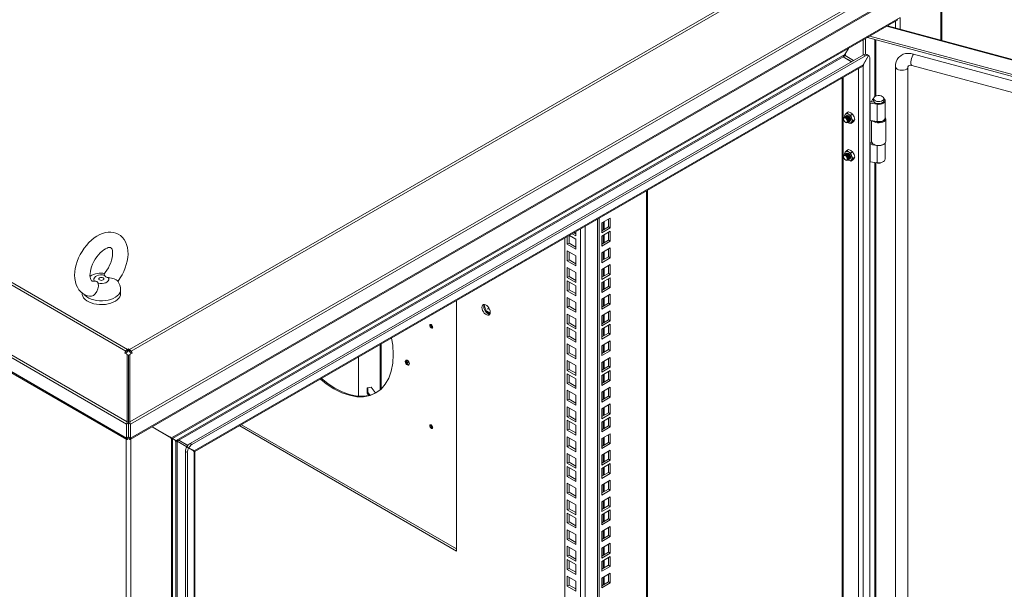
# Model space of a CAD drawing. Units: millimetres. Extents: x 63 to 8538, y 73 to 6060.
# Drawn here: x 4950 to 5442, y 5027 to 5312 of the extents above; entities that cross this region are included whole.
import ezdxf

# ---------------------------------------------------------------- set-up
doc = ezdxf.new("R2010")
doc.units = ezdxf.units.MM
doc.header["$LTSCALE"] = 5

msp = doc.modelspace()

# ---------------------------------------------------------------- linework, layer by layer
at = {"color": 7, "linetype": 'Continuous', "lineweight": 18, "ltscale": 20}
for p, q in [((5401.41, 5376.27), (5005.05, 5147.45)), ((5005.88, 5146.57), (5402.24, 5375.39)), ((5005.26, 5111.23), (5433.15, 5358.25)), ((5433.58, 5357.13), (5005.53, 5110.03)), ((4652.2, 5349.26), (5003.31, 5146.57)), ((5004.14, 5147.45), (4653.03, 5350.14)), ((5005.46, 5102.46), (5432.95, 5349.25)), ((5005.53, 5103.06), (5433.58, 5350.17)), ((5411.2, 5301.92), (5411.2, 5336.69)), ((4620.86, 5331.01), (5003.66, 5110.03)), ((4621.29, 5332.12), (5003.92, 5111.23)), ((4620.86, 5324.05), (5003.66, 5103.06)), ((4621.49, 5323.12), (5003.72, 5102.46)), ((5390.35, 5313.45), (5026.13, 5103.2)), ((5026.53, 5102.87), (5389.26, 5312.26)), ((5833.92, 5188.13), (5384.02, 5309.24)), ((5371.89, 5294.65), (5371.89, 5302.24)), ((5373.05, 5295.05), (5373.05, 5302.91)), ((5373.97, 5303.44), (5828.92, 5180.97)), ((5375.21, 5304.15), (5828.92, 5182.02)), ((5362.74, 5294.8), (5364.61, 5298.03)), ((5364.52, 5297.98), (5362.74, 5294.9)), ((5362.74, 5294.9), (5028.4, 5101.89)), ((5029.84, 5102.1), (5361.83, 5293.75)), ((5372.06, 5294.75), (5035.37, 5100.38)), ((5372.97, 5294.22), (5036.27, 5099.85)), ((5366.09, 5291.3), (5361.83, 5293.75)), ((5361.92, 5293.8), (5361.89, 5293.82)), ((5362.83, 5294.33), (5361.92, 5293.8)), ((5366.18, 5291.35), (5361.92, 5293.8)), ((5362.05, 5294.03), (5362.08, 5294.09)), ((5363.01, 5294.95), (5362.74, 5294.8)), ((5363.01, 5294.75), (5362.83, 5294.85)), ((5362.83, 5294.64), (5363.01, 5294.75)), ((5367.08, 5291.87), (5362.83, 5294.33)), ((5363.01, 5294.75), (5363.01, 5294.95)), ((5374.52, 5294.41), (5371.79, 5289.68)), ((5371.79, 5289.57), (5374.57, 5294.38)), ((5372.06, 5294.75), (5372.97, 5294.22)), ((5373.62, 5294.93), (5374.52, 5294.41)), ((5373.66, 5294.9), (5373.66, 5294.9)), ((5373.66, 5294.9), (5374.57, 5294.38)), ((5375.23, 4577.5), (5375.23, 5292.92)), ((5814.66, 5182.7), (5397.03, 5295.12)), ((5037.45, 5096.67), (5371.79, 5289.68)), ((5037.84, 5096.33), (5370.7, 5288.49)), ((5372.06, 5289.73), (5371.79, 5289.57)), ((5371.79, 5289.57), (5371.79, 5289.57)), ((5371.88, 5289.62), (5372.06, 5289.52)), ((5371.88, 5289.42), (5372.06, 5289.52)), ((5371.88, 5289.42), (5371.88, 4577.13)), ((5372.06, 5289.52), (5372.06, 5289.73)), ((5388.03, 5288.85), (5388.03, 4585.97)), ((5394.13, 5288.06), (5394.13, 4585.19)), ((5396.2, 5289.42), (5813.82, 5177)), ((5361.44, 5283.14), (5361.44, 4582.85)), ((5376.04, 5271.33), (5376.54, 5272.34)), ((5377.06, 5272.88), (5377.06, 5271.83)), ((5382.18, 5271.83), (5382.18, 5272.88)), ((5382.82, 5263.21), (5382.82, 5271.83)), ((5375.43, 5270.57), (5378.79, 5270.05)), ((5375.43, 5270.57), (5375.43, 5261.94)), ((5375.77, 5271.28), (5377.49, 5271.01)), ((5377.27, 5271.12), (5376.04, 5271.33)), ((5376.04, 5271.24), (5376.04, 5271.33)), ((5377.27, 5271.12), (5377.31, 5271.2)), ((5377.27, 5271.05), (5377.27, 5271.12)), ((5378.79, 5270.05), (5378.79, 5261.42)), ((5362.08, 5262.85), (5362.08, 5262.62)), ((5362.58, 5264.25), (5362.94, 5264.9)), ((5362.7, 5263.75), (5362.58, 5264.25)), ((5362.75, 5263.78), (5362.69, 5263.75)), ((5362.94, 5264.9), (5363.62, 5265.73)), ((5363.09, 5263.98), (5363.03, 5263.94)), ((5363.43, 5264.17), (5363.37, 5264.14)), ((5363.62, 5265.73), (5364.52, 5266.25)), ((5364.5, 5265.04), (5363.62, 5265.73)), ((5365.71, 5264.53), (5364.5, 5265.04)), ((5364.52, 5266.25), (5365.73, 5265.74)), ((5366.61, 5265.05), (5365.71, 5264.53)), ((5365.71, 5264.53), (5366.07, 5263.09)), ((5365.73, 5265.74), (5366.61, 5265.05)), ((5366.07, 5263.09), (5366.76, 5261.83)), ((5366.61, 5265.05), (5367.29, 5263.79)), ((5367.65, 5262.35), (5366.76, 5261.83)), ((5367.29, 5263.79), (5367.65, 5262.35)), ((5367.65, 5262.35), (5367.29, 5261.7)), ((5378.79, 5261.42), (5375.43, 5261.94)), ((5382.77, 5262.71), (5382.81, 5263.12)), ((5383.14, 5251.45), (5383.14, 5262.76)), ((5363.01, 5261.01), (5363.21, 5260.9)), ((5364.29, 5260.98), (5364.35, 5261.01)), ((5364.5, 5260.86), (5364.3, 5260.98)), ((5364.5, 5260.86), (5364.33, 5261)), ((5365.71, 5260.35), (5364.5, 5260.86)), ((5364.63, 5261.17), (5364.69, 5261.21)), ((5364.97, 5261.37), (5365.03, 5261.4)), ((5366.07, 5261), (5365.71, 5260.35)), ((5365.71, 5260.35), (5366.61, 5260.86)), ((5366.76, 5261.83), (5366.07, 5261)), ((5367.29, 5261.7), (5366.61, 5260.86)), ((5376.1, 5261.84), (5376.1, 5251.45)), ((5363.62, 5246.92), (5364.52, 5247.44)), ((5364.52, 5247.44), (5365.73, 5246.93)), ((5375.43, 5249.92), (5378.79, 5249.41)), ((5375.43, 5249.92), (5375.43, 5241.3)), ((5376.48, 5250.53), (5375.77, 5250.64)), ((5376.04, 5250.69), (5376.19, 5250.99)), ((5376.4, 5250.63), (5376.04, 5250.69)), ((5376.04, 5250.6), (5376.04, 5250.69)), ((5377.13, 5250.01), (5377.36, 5249.88)), ((5378.79, 5240.78), (5378.79, 5249.41)), ((5381.88, 5249.88), (5382.11, 5250.01)), ((5382.82, 5242.57), (5382.82, 5250.6)), ((5383.09, 5251.11), (5383.14, 5251.45)), ((5362.08, 5244.04), (5362.08, 5243.81)), ((5362.94, 5246.08), (5362.58, 5245.43)), ((5362.58, 5245.43), (5362.7, 5244.94)), ((5362.75, 5244.97), (5362.69, 5244.93)), ((5363.62, 5246.92), (5362.94, 5246.08)), ((5363.01, 5242.2), (5363.21, 5242.08)), ((5363.09, 5245.16), (5363.03, 5245.13)), ((5363.43, 5245.36), (5363.37, 5245.33)), ((5364.5, 5246.22), (5363.62, 5246.92)), ((5364.29, 5242.16), (5364.35, 5242.2)), ((5364.5, 5242.04), (5364.3, 5242.17)), ((5364.33, 5242.18), (5364.5, 5242.04)), ((5365.71, 5245.71), (5364.5, 5246.22)), ((5364.63, 5242.36), (5364.69, 5242.39)), ((5364.97, 5242.55), (5365.03, 5242.59)), ((5366.61, 5246.23), (5365.71, 5245.71)), ((5366.07, 5244.27), (5365.71, 5245.71)), ((5365.71, 5241.53), (5366.07, 5242.18)), ((5365.73, 5246.93), (5366.61, 5246.23)), ((5366.76, 5243.02), (5366.07, 5244.27)), ((5366.07, 5242.18), (5366.76, 5243.02)), ((5367.29, 5244.98), (5366.61, 5246.23)), ((5366.61, 5242.05), (5367.29, 5242.89)), ((5367.65, 5243.54), (5366.76, 5243.02)), ((5367.65, 5243.54), (5367.29, 5244.98)), ((5367.29, 5242.89), (5367.65, 5243.54)), ((5364.5, 5242.04), (5365.71, 5241.53)), ((5366.61, 5242.05), (5365.71, 5241.53)), ((5378.79, 5240.78), (5375.43, 5241.3)), ((5264.12, 4535.43), (5264.12, 5226.96)), ((5239.92, 4524.38), (5239.92, 5212.99)), ((5245.46, 5213.14), (5241.16, 5210.66)), ((5245.46, 5208.17), (5245.46, 5213.14)), ((5239.01, 4524.14), (5239.01, 5212.46)), ((5241.16, 5210.66), (5241.16, 5205.69)), ((5241.16, 5206.74), (5244.56, 5208.7)), ((5241.16, 5205.69), (5245.46, 5208.17)), ((5244.56, 5208.7), (5244.56, 5212.62)), ((5244.56, 5208.7), (5245.46, 5208.17)), ((5222.72, 4546.67), (5222.72, 5203.06)), ((5223.97, 5200.02), (5223.97, 5203.78)), ((5224.87, 5200.54), (5224.87, 5204.3)), ((5225.01, 5204.38), (5228.26, 5202.5)), ((5228.26, 5204.15), (5226.44, 5205.2)), ((5228.26, 5205.19), (5227.34, 5205.73)), ((5228.26, 5206.26), (5228.26, 5204.15)), ((5245.46, 5206.53), (5241.16, 5204.05)), ((5241.16, 5204.05), (5241.16, 5199.08)), ((5244.56, 5202.09), (5244.56, 5206.01)), ((5245.46, 5201.56), (5245.46, 5206.53)), ((5223.97, 5200.02), (5224.87, 5200.54)), ((5228.26, 5197.54), (5223.97, 5200.02)), ((5228.26, 5198.58), (5224.87, 5200.54)), ((5228.26, 5202.5), (5228.26, 5197.54)), ((5241.16, 5200.13), (5244.56, 5202.09)), ((5241.16, 5199.08), (5245.46, 5201.56)), ((5245.46, 5198.22), (5241.16, 5195.74)), ((5244.56, 5202.09), (5245.46, 5201.56)), ((5245.46, 5193.26), (5245.46, 5198.22)), ((5223.97, 5196.67), (5228.26, 5194.19)), ((5223.97, 5191.71), (5223.97, 5196.67)), ((5224.87, 5192.23), (5224.87, 5196.15)), ((5228.26, 5194.19), (5228.26, 5189.23)), ((5241.16, 5195.74), (5241.16, 5190.77)), ((5241.16, 5191.82), (5244.56, 5193.78)), ((5241.16, 5190.77), (5245.46, 5193.26)), ((5244.56, 5193.78), (5244.56, 5197.7)), ((5244.56, 5193.78), (5245.46, 5193.26)), ((5223.97, 5191.71), (5224.87, 5192.23)), ((5228.26, 5189.23), (5223.97, 5191.71)), ((5223.97, 5188.37), (5228.26, 5185.88)), ((5223.97, 5183.4), (5223.97, 5188.37)), ((5228.26, 5190.27), (5224.87, 5192.23)), ((5245.46, 5189.91), (5241.16, 5187.43)), ((5244.56, 5185.47), (5244.56, 5189.39)), ((5245.46, 5184.95), (5245.46, 5189.91)), ((5223.97, 5183.4), (5224.87, 5183.92)), ((5228.26, 5180.92), (5223.97, 5183.4)), ((5224.87, 5183.92), (5224.87, 5187.84)), ((5228.26, 5181.96), (5224.87, 5183.92)), ((5228.26, 5185.88), (5228.26, 5180.92)), ((5241.16, 5187.43), (5241.16, 5182.46)), ((5241.16, 5183.51), (5244.56, 5185.47)), ((5241.16, 5182.46), (5245.46, 5184.95)), ((5245.46, 5183.3), (5241.16, 5180.82)), ((5244.56, 5185.47), (5245.46, 5184.95)), ((5245.46, 5178.34), (5245.46, 5183.3)), ((4987, 5181.52), (4987.6, 5181.6)), ((5223.97, 5181.75), (5228.26, 5179.27)), ((5223.97, 5176.79), (5223.97, 5181.75)), ((5224.87, 5177.31), (5224.87, 5181.23)), ((5228.26, 5179.27), (5228.26, 5174.31)), ((5241.16, 5180.82), (5241.16, 5175.85)), ((5241.16, 5176.9), (5244.56, 5178.86)), ((5241.16, 5175.85), (5245.46, 5178.34)), ((5244.56, 5178.86), (5244.56, 5182.78)), ((5244.56, 5178.86), (5245.46, 5178.34)), ((4981.42, 5175.71), (4981.42, 5175.36)), ((5000.62, 5175.36), (5000.62, 5177.3)), ((5223.97, 5176.79), (5224.87, 5177.31)), ((5228.26, 5174.31), (5223.97, 5176.79)), ((5223.97, 5173.45), (5228.26, 5170.96)), ((5223.97, 5168.48), (5223.97, 5173.45)), ((5228.26, 5175.35), (5224.87, 5177.31)), ((5245.46, 5174.99), (5241.16, 5172.51)), ((5244.56, 5170.55), (5244.56, 5174.47)), ((5245.46, 5170.03), (5245.46, 5174.99)), ((5168.64, 5046.63), (5168.64, 5171.84)), ((5182.36, 5169.36), (5182.24, 5169.3)), ((5182.27, 5169.63), (5182.47, 5169.9)), ((5182.69, 5169.84), (5182.36, 5169.36)), ((5182.36, 5169.36), (5183.53, 5166.33)), ((5223.97, 5168.48), (5224.87, 5169)), ((5228.26, 5166), (5223.97, 5168.48)), ((5224.87, 5169), (5224.87, 5172.92)), ((5228.26, 5167.04), (5224.87, 5169)), ((5228.26, 5170.96), (5228.26, 5166)), ((5241.16, 5172.51), (5241.16, 5167.54)), ((5241.16, 5168.59), (5244.56, 5170.55)), ((5241.16, 5167.54), (5245.46, 5170.03)), ((5244.56, 5170.55), (5245.46, 5170.03)), ((5182.71, 5167.03), (5182.27, 5168.14)), ((5185.4, 5165.76), (5183.28, 5166.98)), ((5183.53, 5166.33), (5183.28, 5166.19)), ((5183.53, 5166.33), (5185.29, 5165.31)), ((5184.69, 5165.14), (5183.82, 5165.64)), ((5184.28, 5167.91), (5184.19, 5167.85)), ((5184.32, 5167.63), (5184.41, 5167.68)), ((5223.97, 5165.14), (5228.26, 5162.65)), ((5223.97, 5160.17), (5223.97, 5165.14)), ((5224.87, 5160.69), (5224.87, 5164.61)), ((5245.46, 5166.68), (5241.16, 5164.2)), ((5241.16, 5164.2), (5241.16, 5159.24)), ((5244.56, 5162.24), (5244.56, 5166.16)), ((5245.46, 5161.72), (5245.46, 5166.68)), ((5155.25, 5159.41), (5155.7, 5159.67)), ((5155.7, 5159.67), (5155.74, 5159.88)), ((5155.74, 5159.36), (5156.65, 5158.83)), ((5223.97, 5160.17), (5224.87, 5160.69)), ((5228.26, 5157.69), (5223.97, 5160.17)), ((5223.97, 5158.53), (5228.26, 5156.04)), ((5223.97, 5153.56), (5223.97, 5158.53)), ((5228.26, 5158.73), (5224.87, 5160.69)), ((5228.26, 5162.65), (5228.26, 5157.69)), ((5241.16, 5160.28), (5244.56, 5162.24)), ((5241.16, 5159.24), (5245.46, 5161.72)), ((5245.46, 5160.07), (5241.16, 5157.59)), ((5244.56, 5162.24), (5245.46, 5161.72)), ((5244.56, 5155.63), (5244.56, 5159.55)), ((5245.46, 5155.11), (5245.46, 5160.07)), ((5223.97, 5153.56), (5224.87, 5154.08)), ((5224.87, 5154.08), (5224.87, 5158)), ((5228.26, 5152.12), (5224.87, 5154.08)), ((5228.26, 5156.04), (5228.26, 5151.08)), ((5241.16, 5157.59), (5241.16, 5152.62)), ((5241.16, 5153.67), (5244.56, 5155.63)), ((5241.16, 5152.62), (5245.46, 5155.11)), ((5244.56, 5155.63), (5245.46, 5155.11)), ((5130.4, 5127.25), (5130.4, 5149.76)), ((5130.85, 5127.59), (5130.85, 5150.02)), ((5228.26, 5151.08), (5223.97, 5153.56)), ((5223.97, 5150.22), (5228.26, 5147.73)), ((5223.97, 5145.25), (5223.97, 5150.22)), ((5224.87, 5145.77), (5224.87, 5149.69)), ((5245.46, 5151.76), (5241.16, 5149.28)), ((5241.16, 5149.28), (5241.16, 5144.32)), ((5244.56, 5147.32), (5244.56, 5151.24)), ((5245.46, 5146.8), (5245.46, 5151.76)), ((5002.99, 5146.02), (5002.74, 5145.59)), ((5002.74, 5145.59), (5003.92, 5144.91)), ((5003.31, 5146.57), (5002.99, 5146.02)), ((5003.63, 5145.65), (5002.99, 5146.02)), ((5003.95, 5146.2), (5003.31, 5146.57)), ((5003.38, 5145.22), (5003.63, 5145.65)), ((5003.95, 5146.2), (5003.63, 5145.65)), ((5003.92, 5111.23), (5003.92, 5144.91)), ((5004.56, 5144.54), (5003.92, 5144.91)), ((5004.14, 5147.45), (5004.59, 5147.71)), ((5004.14, 5146.41), (5004.14, 5147.45)), ((5004.14, 5146.41), (5004.59, 5146.67)), ((5004.56, 5110.86), (5004.56, 5144.54)), ((5004.59, 5147.71), (5005.05, 5147.45)), ((5004.59, 5146.67), (5004.59, 5147.71)), ((5004.59, 5146.67), (5005.05, 5146.41)), ((5004.62, 5144.54), (5005.26, 5144.91)), ((5004.62, 5144.54), (5004.62, 5110.86)), ((5005.05, 5146.41), (5005.05, 5147.45)), ((5005.24, 5146.2), (5005.88, 5146.57)), ((5005.56, 5145.65), (5005.24, 5146.2)), ((5005.26, 5144.91), (5006.44, 5145.59)), ((5005.26, 5111.23), (5005.26, 5144.91)), ((5005.56, 5145.65), (5006.2, 5146.02)), ((5005.56, 5145.65), (5005.8, 5145.22)), ((5005.88, 5146.57), (5006.2, 5146.02)), ((5006.44, 5145.59), (5006.2, 5146.02)), ((5223.97, 5145.25), (5224.87, 5145.77)), ((5228.26, 5142.77), (5223.97, 5145.25)), ((5228.26, 5143.82), (5224.87, 5145.77)), ((5228.26, 5147.73), (5228.26, 5142.77)), ((5241.16, 5145.36), (5244.56, 5147.32)), ((5241.16, 5144.32), (5245.46, 5146.8)), ((5244.56, 5147.32), (5245.46, 5146.8)), ((5119.54, 5124.1), (5119.54, 5143.49)), ((5143.41, 5141.68), (5142.96, 5141.41)), ((5144.74, 5141.15), (5143.3, 5141.98)), ((5143.46, 5141.37), (5144.96, 5140.5)), ((5223.97, 5141.91), (5228.26, 5139.43)), ((5223.97, 5136.94), (5223.97, 5141.91)), ((5224.87, 5137.47), (5224.87, 5141.38)), ((5228.26, 5139.43), (5228.26, 5134.46)), ((5245.46, 5143.45), (5241.16, 5140.97)), ((5241.16, 5140.97), (5241.16, 5136.01)), ((5241.16, 5137.05), (5244.56, 5139.01)), ((5244.56, 5139.01), (5244.56, 5142.93)), ((5244.56, 5139.01), (5245.46, 5138.49)), ((5245.46, 5138.49), (5245.46, 5143.45)), ((5223.97, 5136.94), (5224.87, 5137.47)), ((5228.26, 5134.46), (5223.97, 5136.94)), ((5223.97, 5135.3), (5228.26, 5132.81)), ((5223.97, 5130.33), (5223.97, 5135.3)), ((5228.26, 5135.51), (5224.87, 5137.47)), ((5224.87, 5130.85), (5224.87, 5134.77)), ((5241.16, 5136.01), (5245.46, 5138.49)), ((5245.46, 5136.84), (5241.16, 5134.36)), ((5241.16, 5134.36), (5241.16, 5129.4)), ((5244.56, 5132.4), (5244.56, 5136.32)), ((5245.46, 5131.88), (5245.46, 5136.84)), ((5223.97, 5130.33), (5224.87, 5130.85)), ((5228.26, 5127.85), (5223.97, 5130.33)), ((5228.26, 5128.9), (5224.87, 5130.85)), ((5228.26, 5132.81), (5228.26, 5127.85)), ((5241.16, 5130.44), (5244.56, 5132.4)), ((5241.16, 5129.4), (5245.46, 5131.88)), ((5244.56, 5132.4), (5245.46, 5131.88)), ((5125.88, 5128.5), (5123.84, 5128.31)), ((5123.84, 5128.31), (5123.84, 5125.6)), ((5123.84, 5125.6), (5124.29, 5125.86)), ((5123.84, 5125.6), (5124.75, 5124.47)), ((5124.29, 5125.86), (5124.29, 5128.35)), ((5125.33, 5124.57), (5124.29, 5125.86)), ((5127.91, 5125.96), (5125.88, 5128.5)), ((5127.91, 5125.59), (5127.91, 5125.96)), ((5223.97, 5126.99), (5228.26, 5124.51)), ((5223.97, 5122.02), (5223.97, 5126.99)), ((5224.87, 5122.55), (5224.87, 5126.47)), ((5228.26, 5124.51), (5228.26, 5119.54)), ((5245.46, 5128.53), (5241.16, 5126.05)), ((5241.16, 5126.05), (5241.16, 5121.09)), ((5241.16, 5122.13), (5244.56, 5124.09)), ((5244.56, 5124.09), (5244.56, 5128.01)), ((5244.56, 5124.09), (5245.46, 5123.57)), ((5245.46, 5123.57), (5245.46, 5128.53)), ((5223.97, 5122.02), (5224.87, 5122.55)), ((5228.26, 5119.54), (5223.97, 5122.02)), ((5228.26, 5120.59), (5224.87, 5122.55)), ((5241.16, 5121.09), (5245.46, 5123.57)), ((5245.46, 5120.22), (5241.16, 5117.74)), ((5244.56, 5115.78), (5244.56, 5119.7)), ((5245.46, 5115.26), (5245.46, 5120.22)), ((5004.56, 5116.6), (5004.62, 5116.56)), ((5004.59, 5115.53), (5004.56, 5115.55)), ((5004.59, 5114.7), (5004.56, 5114.72)), ((5004.62, 5115.55), (5004.59, 5115.53)), ((5004.59, 5115.53), (5004.59, 5114.7)), ((5004.62, 5114.72), (5004.59, 5114.7)), ((5223.97, 5118.68), (5228.26, 5116.2)), ((5223.97, 5113.71), (5223.97, 5118.68)), ((5223.97, 5113.71), (5224.87, 5114.24)), ((5224.87, 5114.24), (5224.87, 5118.16)), ((5228.26, 5112.28), (5224.87, 5114.24)), ((5228.26, 5116.2), (5228.26, 5111.23)), ((5241.16, 5117.74), (5241.16, 5112.78)), ((5241.16, 5113.82), (5244.56, 5115.78)), ((5241.16, 5112.78), (5245.46, 5115.26)), ((5244.56, 5115.78), (5245.46, 5115.26)), ((5004.56, 5110.55), (5003.66, 5110.03)), ((5003.66, 5110.03), (5003.66, 5103.06)), ((5004.56, 5110.86), (5003.92, 5111.23)), ((5004.56, 5110.55), (5004.56, 5103.59)), ((5004.62, 5110.86), (5005.26, 5111.23)), ((5004.62, 5110.55), (5005.53, 5110.03)), ((5004.62, 5103.59), (5004.62, 5110.55)), ((5005.53, 5103.06), (5005.53, 5110.03)), ((5168.64, 5047.68), (5061.1, 5109.76)), ((5155.25, 5109.24), (5155.7, 5109.5)), ((5155.7, 5109.5), (5155.74, 5109.72)), ((5228.26, 5111.23), (5223.97, 5113.71)), ((5223.97, 5112.07), (5228.26, 5109.59)), ((5223.97, 5107.1), (5223.97, 5112.07)), ((5224.87, 5107.63), (5224.87, 5111.55)), ((5228.26, 5109.59), (5228.26, 5104.62)), ((5245.46, 5113.61), (5241.16, 5111.13)), ((5241.16, 5111.13), (5241.16, 5106.17)), ((5244.56, 5109.17), (5244.56, 5113.09)), ((5245.46, 5108.65), (5245.46, 5113.61)), ((5016.35, 5108.75), (5026.13, 5103.09)), ((5016.44, 5108.8), (5025.23, 5103.72)), ((5026.13, 5103.2), (5016.44, 5108.8)), ((5060.2, 5109.24), (5168.64, 5046.63)), ((5155.74, 5109.19), (5156.65, 5108.67)), ((5223.97, 5107.1), (5224.87, 5107.63)), ((5228.26, 5104.62), (5223.97, 5107.1)), ((5228.26, 5105.67), (5224.87, 5107.63)), ((5241.16, 5107.21), (5244.56, 5109.17)), ((5241.16, 5106.17), (5245.46, 5108.65)), ((5245.46, 5105.3), (5241.16, 5102.82)), ((5244.56, 5109.17), (5245.46, 5108.65)), ((5244.56, 5100.86), (5244.56, 5104.78)), ((5245.46, 5100.34), (5245.46, 5105.3)), ((5004.56, 5103.59), (5003.66, 5103.06)), ((5004.27, 5102.71), (5004.27, 5103.38)), ((5004.62, 5103.59), (5005.53, 5103.06)), ((5004.91, 5102.71), (5004.91, 5103.38)), ((5025.23, 5103.72), (5026.13, 5103.2)), ((5026.13, 5103.09), (5025.86, 5102.94)), ((5025.86, 5102.94), (5025.86, 5102.73)), ((5025.86, 5102.73), (5026.04, 5102.83)), ((5026.04, 5102.83), (5026.04, 4356.06)), ((5026.53, 4357.38), (5026.53, 5102.87)), ((5028.4, 5101.79), (5026.53, 5102.86)), ((5026.62, 5102.92), (5028.4, 5101.89)), ((5026.62, 5102.92), (5027.49, 5102.41)), ((5028.4, 5101.89), (5027.49, 5102.41)), ((5027.72, 5102.17), (5027.49, 5102.41)), ((5028.4, 5101.79), (5028.13, 5101.63)), ((5028.13, 5101.63), (5028.13, 5101.42)), ((5028.13, 5101.42), (5028.31, 5101.52)), ((5028.31, 5101.52), (5028.31, 4389.24)), ((5028.85, 5101.52), (5029.75, 5102.05)), ((5028.85, 4389.24), (5028.85, 5101.52)), ((5033.77, 5098.69), (5028.85, 5101.52)), ((5029.72, 5102.07), (5029.75, 5102.05)), ((5029.75, 5102.05), (5034.28, 5099.43)), ((5034.34, 5099.5), (5029.84, 5102.1)), ((5035.37, 5100.38), (5036.27, 5099.85)), ((5223.97, 5103.76), (5228.26, 5101.28)), ((5223.97, 5098.79), (5223.97, 5103.76)), ((5224.87, 5099.32), (5224.87, 5103.24)), ((5228.26, 5101.28), (5228.26, 5096.31)), ((5241.16, 5102.82), (5241.16, 5097.86)), ((5241.16, 5098.9), (5244.56, 5100.86)), ((5241.16, 5097.86), (5245.46, 5100.34)), ((5244.56, 5100.86), (5245.46, 5100.34)), ((5033.1, 5096.46), (5034.01, 5095.93)), ((5033.1, 5096.46), (5033.1, 4381.04)), ((5033.77, 5098.69), (5034.67, 5098.16)), ((5033.81, 5098.76), (5034.72, 5098.24)), ((5033.81, 5098.76), (5036.54, 5097.19)), ((5034.01, 5095.93), (5034.01, 4380.51)), ((5037.45, 5096.56), (5034.67, 5098.16)), ((5034.72, 5098.24), (5037.45, 5096.67)), ((5036.54, 5097.19), (5037.45, 5096.67)), ((5037.45, 5096.56), (5037.18, 5096.4)), ((5037.18, 5096.4), (5037.18, 5096.19)), ((5037.18, 5096.19), (5037.36, 5096.3)), ((5037.36, 4384.01), (5037.36, 5096.3)), ((5037.84, 4385.34), (5037.84, 5096.33)), ((5223.97, 5098.79), (5224.87, 5099.32)), ((5228.26, 5096.31), (5223.97, 5098.79)), ((5223.97, 5095.45), (5228.26, 5092.97)), ((5223.97, 5090.48), (5223.97, 5095.45)), ((5228.26, 5097.36), (5224.87, 5099.32)), ((5224.87, 5091.01), (5224.87, 5094.93)), ((5245.46, 5096.99), (5241.16, 5094.51)), ((5241.16, 5094.51), (5241.16, 5089.55)), ((5244.56, 5092.55), (5244.56, 5096.47)), ((5245.46, 5092.03), (5245.46, 5096.99)), ((5223.97, 5090.48), (5224.87, 5091.01)), ((5228.26, 5088), (5223.97, 5090.48)), ((5228.26, 5089.05), (5224.87, 5091.01)), ((5228.26, 5092.97), (5228.26, 5088)), ((5241.16, 5090.59), (5244.56, 5092.55)), ((5241.16, 5089.55), (5245.46, 5092.03)), ((5245.46, 5090.38), (5241.16, 5087.9)), ((5244.56, 5092.55), (5245.46, 5092.03)), ((5244.56, 5085.94), (5244.56, 5089.86)), ((5245.46, 5085.42), (5245.46, 5090.38)), ((5223.97, 5088.84), (5228.26, 5086.36)), ((5223.97, 5083.87), (5223.97, 5088.84)), ((5224.87, 5084.4), (5224.87, 5088.32)), ((5228.26, 5086.36), (5228.26, 5081.39)), ((5241.16, 5087.9), (5241.16, 5082.94)), ((5241.16, 5083.98), (5244.56, 5085.94)), ((5241.16, 5082.94), (5245.46, 5085.42)), ((5244.56, 5085.94), (5245.46, 5085.42)), ((5223.97, 5083.87), (5224.87, 5084.4)), ((5228.26, 5081.39), (5223.97, 5083.87)), ((5223.97, 5080.53), (5228.26, 5078.05)), ((5223.97, 5075.57), (5223.97, 5080.53)), ((5228.26, 5082.44), (5224.87, 5084.4)), ((5224.87, 5076.09), (5224.87, 5080.01)), ((5245.46, 5082.07), (5241.16, 5079.59)), ((5244.56, 5077.63), (5244.56, 5081.55)), ((5245.46, 5077.11), (5245.46, 5082.07)), ((5223.97, 5075.57), (5224.87, 5076.09)), ((5228.26, 5073.08), (5223.97, 5075.57)), ((5228.26, 5074.13), (5224.87, 5076.09)), ((5228.26, 5078.05), (5228.26, 5073.08)), ((5241.16, 5079.59), (5241.16, 5074.63)), ((5241.16, 5075.67), (5244.56, 5077.63)), ((5241.16, 5074.63), (5245.46, 5077.11)), ((5244.56, 5077.63), (5245.46, 5077.11)), ((5223.97, 5072.22), (5228.26, 5069.74)), ((5223.97, 5067.26), (5223.97, 5072.22)), ((5224.87, 5067.78), (5224.87, 5071.7)), ((5245.46, 5073.77), (5241.16, 5071.28)), ((5241.16, 5071.28), (5241.16, 5066.32)), ((5244.56, 5069.32), (5244.56, 5073.24)), ((5245.46, 5068.8), (5245.46, 5073.77)), ((5223.97, 5067.26), (5224.87, 5067.78)), ((5228.26, 5064.77), (5223.97, 5067.26)), ((5223.97, 5065.61), (5228.26, 5063.13)), ((5223.97, 5060.65), (5223.97, 5065.61)), ((5228.26, 5065.82), (5224.87, 5067.78)), ((5224.87, 5061.17), (5224.87, 5065.09)), ((5228.26, 5069.74), (5228.26, 5064.77)), ((5241.16, 5067.36), (5244.56, 5069.32)), ((5241.16, 5066.32), (5245.46, 5068.8)), ((5245.46, 5067.16), (5241.16, 5064.67)), ((5244.56, 5069.32), (5245.46, 5068.8)), ((5244.56, 5062.71), (5244.56, 5066.63)), ((5245.46, 5062.19), (5245.46, 5067.16)), ((5223.97, 5060.65), (5224.87, 5061.17)), ((5228.26, 5058.16), (5223.97, 5060.65)), ((5228.26, 5059.21), (5224.87, 5061.17)), ((5228.26, 5063.13), (5228.26, 5058.16)), ((5241.16, 5064.67), (5241.16, 5059.71)), ((5241.16, 5060.75), (5244.56, 5062.71)), ((5241.16, 5059.71), (5245.46, 5062.19)), ((5244.56, 5062.71), (5245.46, 5062.19)), ((5223.97, 5057.3), (5228.26, 5054.82)), ((5223.97, 5052.34), (5223.97, 5057.3)), ((5224.87, 5052.86), (5224.87, 5056.78)), ((5245.46, 5058.85), (5241.16, 5056.36)), ((5241.16, 5056.36), (5241.16, 5051.4)), ((5244.56, 5054.4), (5244.56, 5058.32)), ((5245.46, 5053.88), (5245.46, 5058.85)), ((5223.97, 5052.34), (5224.87, 5052.86)), ((5228.26, 5049.85), (5223.97, 5052.34)), ((5228.26, 5050.9), (5224.87, 5052.86)), ((5228.26, 5054.82), (5228.26, 5049.85)), ((5241.16, 5052.44), (5244.56, 5054.4)), ((5241.16, 5051.4), (5245.46, 5053.88)), ((5245.46, 5050.54), (5241.16, 5048.05)), ((5244.56, 5054.4), (5245.46, 5053.88)), ((5245.46, 5045.57), (5245.46, 5050.54)), ((5223.97, 5048.99), (5228.26, 5046.51)), ((5223.97, 5044.03), (5223.97, 5048.99)), ((5224.87, 5044.55), (5224.87, 5048.47)), ((5228.26, 5046.51), (5228.26, 5041.55)), ((5241.16, 5048.05), (5241.16, 5043.09)), ((5241.16, 5044.14), (5244.56, 5046.09)), ((5241.16, 5043.09), (5245.46, 5045.57)), ((5244.56, 5046.09), (5244.56, 5050.01)), ((5244.56, 5046.09), (5245.46, 5045.57)), ((5223.97, 5044.03), (5224.87, 5044.55)), ((5228.26, 5041.55), (5223.97, 5044.03)), ((5223.97, 5042.38), (5228.26, 5039.9)), ((5223.97, 5037.42), (5223.97, 5042.38)), ((5228.26, 5042.59), (5224.87, 5044.55)), ((5224.87, 5037.94), (5224.87, 5041.86)), ((5245.46, 5043.93), (5241.16, 5041.44)), ((5241.16, 5041.44), (5241.16, 5036.48)), ((5244.56, 5039.48), (5244.56, 5043.4)), ((5245.46, 5038.96), (5245.46, 5043.93)), ((5223.97, 5037.42), (5224.87, 5037.94)), ((5228.26, 5034.93), (5223.97, 5037.42)), ((5228.26, 5035.98), (5224.87, 5037.94)), ((5228.26, 5039.9), (5228.26, 5034.93)), ((5241.16, 5037.52), (5244.56, 5039.48)), ((5241.16, 5036.48), (5245.46, 5038.96)), ((5245.46, 5035.62), (5241.16, 5033.14)), ((5244.56, 5039.48), (5245.46, 5038.96)), ((5245.46, 5030.65), (5245.46, 5035.62)), ((5223.97, 5034.07), (5228.26, 5031.59)), ((5223.97, 5029.11), (5223.97, 5034.07)), ((5224.87, 5029.63), (5224.87, 5033.55)), ((5228.26, 5031.59), (5228.26, 5026.63)), ((5241.16, 5033.14), (5241.16, 5028.17)), ((5241.16, 5029.22), (5244.56, 5031.17)), ((5241.16, 5028.17), (5245.46, 5030.65)), ((5244.56, 5031.17), (5244.56, 5035.09)), ((5244.56, 5031.17), (5245.46, 5030.65)), ((5223.97, 5029.11), (5224.87, 5029.63)), ((5228.26, 5026.63), (5223.97, 5029.11)), ((5228.26, 5027.67), (5224.87, 5029.63))]:
    msp.add_line(p, q, dxfattribs=at)
at = {"color": 8, "linetype": 'Continuous', "lineweight": 18, "ltscale": 20}
for p, q in [((5410.71, 5336.41), (5410.71, 5302.05)), ((5388.08, 5308.14), (5388.08, 5311.58)), ((5390.44, 5307.51), (5390.44, 5313.19)), ((5833.62, 5187.84), (5383.59, 5308.99)), ((5377.75, 5302.42), (5377.75, 5273.89)), ((5378.26, 5274.13), (5378.26, 5302.28)), ((5361.92, 5293.8), (5361.92, 5293.7)), ((5362.83, 5294.64), (5362.62, 5294.76)), ((5362.83, 5294.33), (5362.83, 5294.64)), ((5369.53, 5287.81), (5369.53, 4578.1)), ((5371.7, 5289.52), (5371.88, 5289.42)), ((5361.92, 5283.42), (5361.92, 4582.46)), ((5377.75, 5240.94), (5377.75, 4955.11)), ((5378.26, 4955.35), (5378.26, 5240.86)), ((5263.63, 4534.76), (5263.63, 5226.68)), ((5232.95, 5208.96), (5232.95, 4542.12)), ((5241.91, 5211.09), (5241.91, 5207.17)), ((5242.45, 5207.48), (5242.45, 5211.4)), ((5230.6, 4542.12), (5230.6, 5207.6)), ((5241.91, 5204.48), (5241.91, 5200.56)), ((5242.45, 5200.87), (5242.45, 5204.79)), ((5241.91, 5196.17), (5241.91, 5192.25)), ((5242.45, 5192.56), (5242.45, 5196.48)), ((5242.45, 5184.25), (5242.45, 5188.17)), ((5241.91, 5187.86), (5241.91, 5183.94)), ((5241.91, 5181.25), (5241.91, 5177.33)), ((5242.45, 5177.64), (5242.45, 5181.56)), ((5241.91, 5172.94), (5241.91, 5169.02)), ((5242.45, 5169.33), (5242.45, 5173.25)), ((5241.91, 5164.63), (5241.91, 5160.71)), ((5242.45, 5161.02), (5242.45, 5164.94)), ((5241.91, 5158.02), (5241.91, 5154.1)), ((5242.45, 5154.41), (5242.45, 5158.33)), ((5241.91, 5149.71), (5241.91, 5145.79)), ((5242.45, 5146.1), (5242.45, 5150.02)), ((5241.91, 5141.4), (5241.91, 5137.48)), ((5242.45, 5137.8), (5242.45, 5141.72)), ((5241.91, 5134.79), (5241.91, 5130.87)), ((5242.45, 5131.19), (5242.45, 5135.1)), ((5241.91, 5126.48), (5241.91, 5122.56)), ((5242.45, 5122.88), (5242.45, 5126.8)), ((5004.62, 5116.91), (5004.56, 5116.87)), ((5241.91, 5118.17), (5241.91, 5114.25)), ((5242.45, 5114.57), (5242.45, 5118.49)), ((5241.91, 5111.56), (5241.91, 5107.64)), ((5242.45, 5107.96), (5242.45, 5111.88)), ((5003.42, 5102.64), (5003.42, 4320.31)), ((5005.77, 5102.64), (5005.77, 4320.63)), ((5025.14, 5103.67), (5025.23, 5103.72)), ((5025.86, 5102.94), (5026.04, 5102.83)), ((5028.31, 5101.52), (5028.13, 5101.63)), ((5241.91, 5103.25), (5241.91, 5099.33)), ((5242.45, 5099.65), (5242.45, 5103.57)), ((5036.45, 5097.14), (5036.54, 5097.19)), ((5037.18, 5096.4), (5037.36, 5096.3)), ((5241.91, 5094.94), (5241.91, 5091.02)), ((5242.45, 5091.34), (5242.45, 5095.26)), ((5241.91, 5088.33), (5241.91, 5084.41)), ((5242.45, 5084.73), (5242.45, 5088.65)), ((5241.91, 5080.02), (5241.91, 5076.1)), ((5242.45, 5076.42), (5242.45, 5080.34)), ((5241.91, 5071.71), (5241.91, 5067.8)), ((5242.45, 5068.11), (5242.45, 5072.03)), ((5241.91, 5065.1), (5241.91, 5061.18)), ((5242.45, 5061.5), (5242.45, 5065.42)), ((5241.91, 5056.8), (5241.91, 5052.88)), ((5242.45, 5053.19), (5242.45, 5057.11)), ((5241.91, 5048.49), (5241.91, 5044.57)), ((5242.45, 5044.88), (5242.45, 5048.8)), ((5241.91, 5041.88), (5241.91, 5037.96)), ((5242.45, 5038.27), (5242.45, 5042.19)), ((5241.91, 5033.57), (5241.91, 5029.65)), ((5242.45, 5029.96), (5242.45, 5033.88))]:
    msp.add_line(p, q, dxfattribs=at)
at = {"color": 7, "linetype": 'Continuous', "lineweight": 18, "ltscale": 20, "flags": 128}
for points in [[(5362.74, 5294.9), (5362.23, 5294.29), (5361.83, 5293.75)], [(5397.03, 5295.12), (5395.67, 5295.39), (5394.34, 5295.46), (5393.08, 5295.33), (5391.92, 5295), (5390.88, 5294.48), (5389.99, 5293.79), (5389.58, 5293.34)], [(5371.88, 5289.42), (5371.63, 5289.3), (5371.58, 5289.28)], [(5377.06, 5272.94), (5376.9, 5272.81), (5376.54, 5272.34)], [(5381.43, 5273.92), (5381.88, 5273.57), (5382.13, 5273.15), (5382.16, 5272.71), (5381.96, 5272.29), (5381.56, 5271.91), (5380.98, 5271.63), (5380.28, 5271.45), (5379.52, 5271.4), (5378.77, 5271.48), (5378.1, 5271.69), (5377.56, 5272), (5377.2, 5272.39), (5377.06, 5272.82), (5377.15, 5273.26), (5377.45, 5273.66), (5377.95, 5274), (5378.59, 5274.23), (5379.33, 5274.35), (5380.09, 5274.33), (5380.81, 5274.18), (5381.43, 5273.92)], [(5377.06, 5271.83), (5377.06, 5271.78), (5377.2, 5271.34), (5377.56, 5270.95), (5378.1, 5270.64), (5378.77, 5270.44), (5379.52, 5270.35), (5380.28, 5270.4), (5380.98, 5270.58), (5381.56, 5270.87), (5381.96, 5271.24), (5382.16, 5271.67), (5382.18, 5271.83)], [(5378.79, 5270.05), (5379.66, 5269.98), (5380.54, 5270.06), (5381.34, 5270.27), (5382.01, 5270.6), (5382.5, 5271.03), (5382.77, 5271.51), (5382.8, 5272.02), (5382.59, 5272.51), (5382.18, 5272.94)], [(5362.08, 5262.85), (5362.17, 5263.3), (5362.41, 5263.58), (5362.78, 5263.65), (5363.21, 5263.5), (5363.64, 5263.16), (5364.01, 5262.66), (5364.25, 5262.1), (5364.34, 5261.55), (5364.25, 5261.1), (5364.01, 5260.82), (5363.64, 5260.74), (5363.21, 5260.89), (5363.21, 5260.9)], [(5363.01, 5261.01), (5362.65, 5261.3), (5362.35, 5261.7), (5362.15, 5262.17), (5362.08, 5262.62), (5362.15, 5262.99), (5362.35, 5263.22), (5362.65, 5263.28), (5363.01, 5263.16), (5363.37, 5262.87), (5363.67, 5262.46), (5363.87, 5262), (5363.94, 5261.55), (5363.87, 5261.18), (5363.67, 5260.95), (5363.37, 5260.89), (5363.01, 5261.01)], [(5362.56, 5263.64), (5362.69, 5263.75), (5363.06, 5263.82), (5363.49, 5263.67), (5363.92, 5263.32), (5364.29, 5262.82), (5364.54, 5262.26), (5364.62, 5261.71), (5364.54, 5261.26), (5364.29, 5260.98), (5364.13, 5260.92)], [(5362.75, 5263.78), (5363.11, 5263.85), (5363.55, 5263.7), (5363.98, 5263.35), (5364.35, 5262.86), (5364.59, 5262.29), (5364.68, 5261.74), (5364.59, 5261.29), (5364.35, 5261.01), (5364.35, 5261.01)], [(5362.9, 5263.84), (5363.03, 5263.94), (5363.4, 5264.01), (5363.83, 5263.86), (5364.26, 5263.51), (5364.63, 5263.02), (5364.88, 5262.45), (5364.96, 5261.9), (5364.88, 5261.45), (5364.63, 5261.17), (5364.48, 5261.11)], [(5363.09, 5263.98), (5363.45, 5264.05), (5363.89, 5263.9), (5364.32, 5263.55), (5364.69, 5263.05), (5364.93, 5262.49), (5365.02, 5261.94), (5364.93, 5261.49), (5364.69, 5261.21), (5364.69, 5261.21)], [(5363.24, 5264.04), (5363.37, 5264.14), (5363.74, 5264.21), (5364.17, 5264.06), (5364.6, 5263.71), (5364.97, 5263.22), (5365.22, 5262.65), (5365.3, 5262.1), (5365.22, 5261.65), (5364.97, 5261.37), (5364.82, 5261.31)], [(5363.43, 5264.17), (5363.79, 5264.24), (5364.23, 5264.09), (5364.66, 5263.74), (5365.03, 5263.25), (5365.27, 5262.68), (5365.36, 5262.13), (5365.27, 5261.68), (5365.03, 5261.4), (5365.03, 5261.4)], [(5363.58, 5264.23), (5363.71, 5264.34), (5364.08, 5264.41), (5364.51, 5264.26), (5364.94, 5263.91), (5365.31, 5263.41), (5365.55, 5262.85), (5365.64, 5262.3), (5365.55, 5261.85), (5365.31, 5261.56), (5365.16, 5261.5)], [(5364.5, 5264.25), (5364.07, 5264.4), (5363.7, 5264.33), (5363.58, 5264.23)], [(5364.51, 5264.25), (5364.08, 5264.4), (5363.72, 5264.33), (5363.6, 5264.24)], [(5365.15, 5261.5), (5365.3, 5261.56), (5365.55, 5261.84), (5365.64, 5262.29), (5365.55, 5262.84), (5365.3, 5263.41), (5364.94, 5263.9), (5364.5, 5264.25)], [(5365.17, 5261.52), (5365.3, 5261.57), (5365.55, 5261.85), (5365.63, 5262.3), (5365.55, 5262.85), (5365.3, 5263.41), (5364.94, 5263.9), (5364.51, 5264.25)], [(5383.09, 5262.42), (5382.82, 5261.91), (5382.33, 5261.47), (5381.65, 5261.11), (5380.84, 5260.86), (5379.94, 5260.74), (5379.02, 5260.76), (5378.15, 5260.92), (5377.37, 5261.2), (5376.74, 5261.59), (5376.55, 5261.77)], [(5377.55, 5261.62), (5378.05, 5261.42), (5378.86, 5261.23), (5379.73, 5261.18), (5380.59, 5261.27), (5381.38, 5261.48), (5382.03, 5261.81), (5382.51, 5262.23), (5382.77, 5262.71)], [(5378.79, 5261.42), (5379.66, 5261.36), (5380.54, 5261.44), (5381.34, 5261.65), (5382.01, 5261.98), (5382.5, 5262.4), (5382.77, 5262.89), (5382.82, 5263.21)], [(5376.1, 5251.45), (5376.11, 5251.26), (5376.32, 5250.75), (5376.74, 5250.28), (5377.37, 5249.89), (5378.15, 5249.61), (5379.02, 5249.45), (5379.94, 5249.43), (5380.84, 5249.54), (5381.65, 5249.79), (5382.33, 5250.15), (5382.82, 5250.6), (5383.09, 5251.11)], [(5362.08, 5244.04), (5362.17, 5244.49), (5362.41, 5244.77), (5362.78, 5244.84), (5363.21, 5244.69), (5363.64, 5244.34), (5364.01, 5243.85), (5364.25, 5243.28), (5364.34, 5242.74), (5364.25, 5242.29), (5364.01, 5242), (5363.64, 5241.93), (5363.21, 5242.08), (5363.21, 5242.08)], [(5363.01, 5242.2), (5362.65, 5242.48), (5362.35, 5242.89), (5362.15, 5243.36), (5362.08, 5243.81), (5362.15, 5244.18), (5362.35, 5244.41), (5362.65, 5244.47), (5363.01, 5244.35), (5363.37, 5244.06), (5363.67, 5243.65), (5363.87, 5243.19), (5363.94, 5242.73), (5363.87, 5242.36), (5363.67, 5242.13), (5363.37, 5242.07), (5363.01, 5242.2)], [(5362.56, 5244.83), (5362.69, 5244.93), (5363.06, 5245.01), (5363.49, 5244.86), (5363.92, 5244.51), (5364.29, 5244.01), (5364.54, 5243.45), (5364.62, 5242.9), (5364.54, 5242.45), (5364.29, 5242.16), (5364.13, 5242.1)], [(5362.75, 5244.97), (5363.11, 5245.04), (5363.55, 5244.89), (5363.98, 5244.54), (5364.35, 5244.04), (5364.59, 5243.48), (5364.68, 5242.93), (5364.59, 5242.48), (5364.35, 5242.2), (5364.35, 5242.2)], [(5362.9, 5245.03), (5363.03, 5245.13), (5363.4, 5245.2), (5363.83, 5245.05), (5364.26, 5244.7), (5364.63, 5244.21), (5364.88, 5243.64), (5364.96, 5243.09), (5364.88, 5242.64), (5364.63, 5242.36), (5364.48, 5242.3)], [(5363.09, 5245.16), (5363.45, 5245.23), (5363.89, 5245.08), (5364.32, 5244.74), (5364.69, 5244.24), (5364.93, 5243.68), (5365.02, 5243.13), (5364.93, 5242.68), (5364.69, 5242.39), (5364.69, 5242.39)], [(5363.24, 5245.22), (5363.37, 5245.33), (5363.74, 5245.4), (5364.17, 5245.25), (5364.6, 5244.9), (5364.97, 5244.4), (5365.22, 5243.84), (5365.3, 5243.29), (5365.22, 5242.84), (5364.97, 5242.55), (5364.82, 5242.5)], [(5363.43, 5245.36), (5363.79, 5245.43), (5364.23, 5245.28), (5364.66, 5244.93), (5365.03, 5244.44), (5365.27, 5243.87), (5365.36, 5243.32), (5365.27, 5242.87), (5365.03, 5242.59), (5365.03, 5242.59)], [(5364.5, 5245.44), (5364.07, 5245.59), (5363.7, 5245.52), (5363.58, 5245.42)], [(5363.58, 5245.42), (5363.71, 5245.52), (5364.08, 5245.59), (5364.51, 5245.44), (5364.94, 5245.09), (5365.31, 5244.6), (5365.55, 5244.03), (5365.64, 5243.48), (5365.55, 5243.03), (5365.31, 5242.75), (5365.16, 5242.69)], [(5364.51, 5245.43), (5364.08, 5245.58), (5363.72, 5245.51), (5363.6, 5245.42)], [(5365.15, 5242.69), (5365.3, 5242.75), (5365.55, 5243.03), (5365.64, 5243.48), (5365.55, 5244.03), (5365.3, 5244.6), (5364.94, 5245.09), (5364.5, 5245.44)], [(5365.17, 5242.71), (5365.3, 5242.76), (5365.55, 5243.04), (5365.63, 5243.49), (5365.55, 5244.03), (5365.3, 5244.6), (5364.94, 5245.09), (5364.51, 5245.43)], [(5378.79, 5240.78), (5379.66, 5240.72), (5380.54, 5240.8), (5381.34, 5241.01), (5382.01, 5241.34), (5382.5, 5241.76), (5382.77, 5242.24), (5382.82, 5242.57)], [(4999.27, 5181.5), (4999.38, 5181.63), (5000.44, 5183.17), (5001.39, 5184.77), (5002.22, 5186.44), (5002.93, 5188.15), (5003.51, 5189.88), (5003.95, 5191.63), (5004.23, 5193.37), (5004.35, 5195.09), (5004.31, 5196.77), (5004.08, 5198.39), (5003.66, 5199.92), (5003.13, 5201.19), (5002.47, 5202.32), (5001.6, 5203.42), (5000.6, 5204.33), (4999.5, 5205.05), (4998.31, 5205.59), (4997.07, 5205.93), (4995.78, 5206.09), (4994.44, 5206.07), (4993.07, 5205.87), (4991.66, 5205.48), (4990.23, 5204.89), (4988.81, 5204.13), (4987.4, 5203.18), (4986.04, 5202.08), (4984.75, 5200.84), (4983.53, 5199.48), (4982.4, 5198.02), (4981.37, 5196.47), (4980.45, 5194.85), (4979.64, 5193.17), (4978.96, 5191.45), (4978.41, 5189.72), (4978.01, 5187.97), (4977.76, 5186.23), (4977.67, 5184.52), (4977.76, 5182.85), (4978.03, 5181.24), (4978.49, 5179.74), (4979.05, 5178.51), (4979.83, 5177.29), (4980.75, 5176.25), (4981.79, 5175.4), (4982.92, 5174.74), (4984.13, 5174.27), (4985.1, 5174.05)], [(4986.99, 5181.59), (4986.73, 5181.57), (4986.44, 5181.6), (4986.26, 5181.66), (4986.07, 5181.79), (4985.91, 5181.99), (4985.73, 5182.33), (4985.56, 5182.82), (4985.42, 5183.51), (4985.35, 5184.35), (4985.39, 5185.32), (4985.53, 5186.41), (4985.79, 5187.58), (4986.17, 5188.81), (4986.67, 5190.07), (4987.27, 5191.33), (4987.98, 5192.55), (4988.76, 5193.71), (4989.61, 5194.78), (4990.5, 5195.73), (4991.4, 5196.56), (4992.28, 5197.23), (4993.11, 5197.74), (4993.87, 5198.1), (4994.51, 5198.32), (4995.04, 5198.41), (4995.41, 5198.42), (4995.66, 5198.38), (4995.83, 5198.3), (4996, 5198.16), (4996.17, 5197.93), (4996.35, 5197.55), (4996.53, 5196.97), (4996.65, 5196.23), (4996.68, 5195.34), (4996.61, 5194.33), (4996.43, 5193.21), (4996.13, 5192.01), (4995.71, 5190.77), (4995.18, 5189.51), (4994.54, 5188.26), (4993.8, 5187.05), (4992.99, 5185.92), (4992.52, 5185.36)], [(4987.6, 5181.6), (4987.31, 5182.16), (4987.28, 5182.74), (4987.53, 5183.31), (4988.03, 5183.82), (4988.74, 5184.23), (4989.62, 5184.52), (4990.6, 5184.66), (4991.61, 5184.65), (4992.58, 5184.48)], [(4994.43, 5183.41), (4994.73, 5182.85), (4994.75, 5182.27), (4994.51, 5181.7), (4994.01, 5181.19), (4993.29, 5180.78), (4992.41, 5180.49), (4991.43, 5180.35), (4990.42, 5180.36), (4989.45, 5180.53)], [(4991.92, 5183.2), (4992.2, 5182.96), (4992.3, 5182.68), (4992.2, 5182.4), (4991.92, 5182.16), (4991.51, 5182), (4991.02, 5181.94), (4990.53, 5182), (4990.11, 5182.16), (4989.83, 5182.4), (4989.74, 5182.68), (4989.83, 5182.96), (4990.11, 5183.2), (4990.53, 5183.36), (4991.02, 5183.42), (4991.51, 5183.36), (4991.92, 5183.2)], [(4992.58, 5184.48), (4992.49, 5185.23), (4992.58, 5185.31)], [(4999.23, 5181.62), (4999, 5181.85), (4998.35, 5182.24), (4997.38, 5182.67), (4996.12, 5183.08), (4994.43, 5183.41)], [(4989.45, 5180.53), (4989.54, 5179.14), (4989.33, 5177.78), (4988.79, 5176.37), (4988.01, 5175.24), (4987.09, 5174.46), (4986.07, 5174.05), (4985.1, 5174.05)], [(5000.62, 5175.36), (5000.53, 5174.62), (5000.22, 5173.79), (4999.7, 5173), (4998.97, 5172.26), (4998.06, 5171.6), (4996.98, 5171.02), (4995.76, 5170.55), (4994.43, 5170.19), (4993.02, 5169.95), (4991.57, 5169.83), (4990.1, 5169.85), (4988.65, 5169.99), (4987.26, 5170.27), (4985.95, 5170.66), (4984.77, 5171.16), (4983.73, 5171.76), (4982.86, 5172.44), (4982.18, 5173.2), (4981.71, 5174), (4981.46, 5174.83), (4981.42, 5175.36)], [(5185.43, 5166.02), (5185.35, 5166.75), (5185.1, 5167.51), (5184.71, 5168.25), (5184.21, 5168.91), (5183.65, 5169.43), (5183.05, 5169.77), (5182.48, 5169.91), (5181.99, 5169.82), (5181.6, 5169.53), (5181.35, 5169.05), (5181.27, 5168.42), (5181.35, 5167.7), (5181.6, 5166.93), (5181.99, 5166.19), (5182.48, 5165.53), (5183.05, 5165.01), (5183.65, 5164.67), (5184.21, 5164.53), (5184.71, 5164.62), (5185.1, 5164.91), (5185.35, 5165.39), (5185.43, 5166.02)], [(5182.17, 5168.95), (5182.26, 5169.57), (5182.4, 5169.91)], [(5185.2, 5165.06), (5185.12, 5165.06), (5184.55, 5165.19), (5183.96, 5165.53), (5183.39, 5166.06), (5182.89, 5166.71), (5182.5, 5167.45), (5182.26, 5168.22), (5182.17, 5168.95)], [(5184.25, 5167.85), (5184.22, 5167.86), (5184.19, 5167.85), (5184.17, 5167.83), (5184.16, 5167.8), (5184.17, 5167.75), (5184.19, 5167.71), (5184.22, 5167.67), (5184.25, 5167.64), (5184.29, 5167.63), (5184.32, 5167.63), (5184.34, 5167.66), (5184.34, 5167.69), (5184.34, 5167.74), (5184.32, 5167.78), (5184.29, 5167.82), (5184.25, 5167.85)], [(5184.34, 5167.9), (5184.31, 5167.91), (5184.28, 5167.91)], [(5184.41, 5167.68), (5184.41, 5167.68), (5184.43, 5167.71), (5184.44, 5167.74), (5184.43, 5167.79), (5184.41, 5167.83), (5184.38, 5167.87), (5184.34, 5167.9)], [(5156.69, 5158.57), (5156.64, 5158.91), (5156.48, 5159.28), (5156.24, 5159.61), (5155.97, 5159.82), (5155.7, 5159.92), (5155.46, 5159.87), (5155.3, 5159.68), (5155.25, 5159.41)], [(5155.25, 5159.41), (5155.3, 5159.07), (5155.46, 5158.69), (5155.7, 5158.36), (5155.97, 5158.15), (5156.24, 5158.06), (5156.48, 5158.1), (5156.64, 5158.29), (5156.69, 5158.57)], [(5136.15, 5153.08), (5136.71, 5149.5), (5136.96, 5144.88)], [(5136.96, 5144.88), (5136.71, 5140.55), (5135.95, 5136.59), (5134.7, 5133.07), (5132.99, 5130.04), (5130.84, 5127.57), (5128.28, 5125.68), (5125.37, 5124.41), (5122.15, 5123.79), (5118.68, 5123.81), (5115, 5124.49), (5111.2, 5125.81), (5107.32, 5127.76), (5103.45, 5130.29), (5100.62, 5132.57)], [(5142.96, 5141.41), (5143.03, 5141.81), (5143.26, 5142.07), (5143.6, 5142.14), (5143.98, 5142), (5144.35, 5141.7), (5144.7, 5141.24), (5144.92, 5140.71), (5145, 5140.24)], [(5145, 5140.24), (5144.92, 5139.85), (5144.7, 5139.58), (5144.35, 5139.52), (5143.98, 5139.65), (5143.6, 5139.95), (5143.26, 5140.41), (5143.03, 5140.94), (5142.96, 5141.41)], [(5143.53, 5142.12), (5143.48, 5142.07), (5143.41, 5141.68)], [(5143.41, 5141.68), (5143.48, 5141.2), (5143.71, 5140.67), (5144.06, 5140.21), (5144.43, 5139.91), (5144.8, 5139.78), (5144.88, 5139.79)], [(5128.5, 5125.84), (5125.65, 5124.63), (5122.27, 5124.02), (5118.68, 5124.12), (5115.01, 5124.88), (5111.34, 5126.21), (5107.77, 5128.02), (5104.21, 5130.33), (5101.06, 5132.82)], [(5004.56, 5116.69), (5004.57, 5116.69), (5004.62, 5116.64)], [(5004.56, 5110.86), (5004.54, 5110.7), (5004.56, 5110.55)], [(5004.62, 5110.55), (5004.64, 5110.7), (5004.62, 5110.86)], [(5156.69, 5108.4), (5156.64, 5108.74), (5156.48, 5109.11), (5156.24, 5109.44), (5155.97, 5109.66), (5155.7, 5109.75), (5155.46, 5109.71), (5155.3, 5109.52), (5155.25, 5109.24)], [(5155.25, 5109.24), (5155.3, 5108.9), (5155.46, 5108.52), (5155.7, 5108.2), (5155.97, 5107.98), (5156.24, 5107.89), (5156.48, 5107.93), (5156.64, 5108.12), (5156.69, 5108.4)], [(5003.66, 5103.06), (5003.6, 5102.69), (5003.7, 5102.48), (5003.9, 5102.45), (5004.16, 5102.6), (5004.27, 5102.71)], [(5004.25, 5103.38), (5004.25, 5103.38), (5004.3, 5103.41), (5004.41, 5103.5)], [(5004.78, 5103.5), (5004.89, 5103.41), (5004.93, 5103.38), (5004.93, 5103.38)], [(5004.91, 5102.71), (5005.21, 5102.47), (5005.44, 5102.45), (5005.57, 5102.61), (5005.57, 5102.92), (5005.53, 5103.06)], [(5026.28, 5103), (5026.25, 5102.98), (5026.04, 5102.83)], [(5026.13, 5103.2), (5026.34, 5102.9), (5026.38, 5102.78), (5026.38, 5102.78)], [(5029.84, 5102.1), (5029.06, 5101.96), (5028.4, 5101.89)], [(5037.6, 5096.47), (5037.56, 5096.44), (5037.36, 5096.3)], [(5037.45, 5096.67), (5037.65, 5096.37), (5037.69, 5096.24), (5037.69, 5096.24)]]:
    msp.add_lwpolyline(points, dxfattribs=at)
at = {"color": 8, "linetype": 'Continuous', "lineweight": 18, "ltscale": 20, "flags": 128}
for points in [[(5397.03, 5295.12), (5396.65, 5294.54), (5396.3, 5293.8), (5396.01, 5292.96), (5395.8, 5292.07), (5395.69, 5291.22), (5395.69, 5290.48), (5395.8, 5289.9), (5396.01, 5289.53), (5396.2, 5289.42)], [(5388.03, 5288.85), (5388.06, 5288.6), (5388.31, 5288.09), (5388.79, 5287.65), (5389.48, 5287.3), (5390.3, 5287.08), (5391.2, 5287), (5392.11, 5287.07), (5392.94, 5287.28), (5393.63, 5287.62), (5394.13, 5288.06)], [(5000.62, 5177.29), (5000.53, 5176.56), (5000.22, 5175.73), (4999.7, 5174.93), (4998.97, 5174.2), (4998.06, 5173.53), (4996.98, 5172.96), (4995.76, 5172.48), (4994.43, 5172.12), (4993.02, 5171.88), (4991.57, 5171.77), (4990.1, 5171.78), (4988.65, 5171.93), (4987.26, 5172.2), (4985.95, 5172.59), (4984.77, 5173.09), (4983.73, 5173.69), (4982.86, 5174.38), (4982.23, 5175.06)]]:
    msp.add_lwpolyline(points, dxfattribs=at)
at = {"color": 7, "linetype": 'Continuous', "lineweight": 18, "ltscale": 400}
for centre, radius, start, end in [((5362.89, 5294.48), 0.168, 110.7834, 249.2166), ((5373.01, 5293.41), 1.64, 68.2435, 125.2154), ((5373.91, 5292.88), 1.64, 68.2435, 125.2154), ((5373.63, 5293.07), 1.61, 354.3796, 54.302), ((5394.75, 5289), 6.72, 139.9811, 181.328), ((5370.04, 5290.22), 1.83, 296.5606, 342.9033), ((5396.05, 5288.11), 1.92, 141.8192, 181.2368), ((5395.49, 5287.76), 1.8, 66.8405, 121.7845), ((5375.33, 5269.92), 0.653, 81.251, 99.2511), ((5375.34, 5268.47), 2.84, 81.2908, 90.404), ((5364.4, 5264.01), 1.71, 148.664, 188.4007), ((5363.79, 5264.17), 1.13, 50.7518, 139.4672), ((5362.39, 5261.73), 3.93, 20.2271, 57.362), ((5363.98, 5262.04), 2.34, 333.4364, 26.5636), ((5375.33, 5261.3), 0.653, 81.251, 99.2511), ((5381.81, 5262.76), 1.32, 345.1956, 40.307), ((5365.22, 5261.73), 1.13, 230.7518, 319.4672), ((5375.33, 5249.28), 0.653, 81.251, 99.2511), ((5375.34, 5247.83), 2.84, 81.2908, 90.404), ((5379.62, 5254.12), 4.8, 241.875, 298.125), ((5379.63, 5254.22), 4.88, 260.1167, 297.475), ((5364.4, 5245.19), 1.71, 148.664, 188.4007), ((5363.79, 5245.35), 1.13, 50.7518, 139.4672), ((5362.39, 5242.92), 3.93, 20.2271, 57.362), ((5365.22, 5242.91), 1.13, 230.7518, 319.4672), ((5363.98, 5243.23), 2.34, 333.4364, 26.5636), ((5375.33, 5240.66), 0.653, 81.251, 99.2511), ((5379.62, 5243.43), 2.88, 243.542, 297.7174), ((4990.92, 5174.85), 10.72, 80.0937, 121.1212), ((4994.29, 5185.3), 1.89, 205.6712, 274.3342), ((4987.94, 5180.05), 1.59, 17.769, 102.2364), ((4993.78, 5177.52), 6.82, 358.0375, 37.0085), ((5157.11, 5159.67), 1.41, 179.9738, 250.9955), ((5005.41, 5145.41), 2.4, 121.9547, 151.1444), ((5004.43, 5145.94), 0.554, 121.9547, 151.1444), ((5003.77, 5145.41), 2.4, 28.8556, 58.0453), ((5004.75, 5145.94), 0.554, 28.8556, 58.0453), ((5006.09, 5110.12), 2.44, 152.9304, 182.2674), ((5003.09, 5110.12), 2.44, 357.7326, 27.0696), ((5157.11, 5109.5), 1.41, 179.9738, 250.9955), ((5024.18, 5100.88), 2.99, 52.4895, 59.2756), ((5028.58, 5101), 0.59, 62.6097, 117.3903), ((5037.78, 5096.49), 4.57, 121.8669, 150.1912), ((5038.69, 5095.97), 4.57, 121.8669, 150.1912), ((5037.72, 5096.3), 4.62, 148.8563, 178.0435), ((5038.62, 5095.78), 4.62, 148.8563, 178.0435), ((5035.49, 5094.34), 2.99, 52.4895, 59.2756)]:
    msp.add_arc(centre, radius, start, end, dxfattribs=at)

doc.saveas('drawing.dxf')
